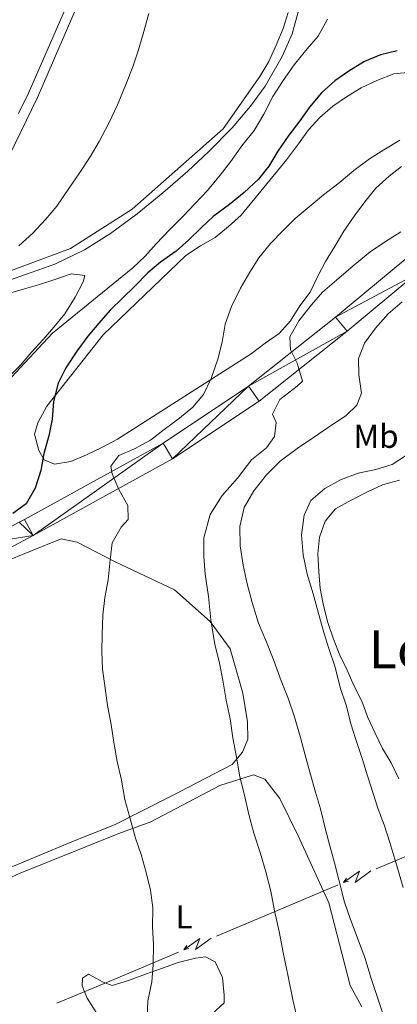
# Model space of a CAD drawing. Units: metres. Extents: x 634371 to 638884, y 708724 to 711781.
# Drawn here: x 638313 to 638427, y 710858 to 711156 of the extents above; entities that cross this region are included whole.
import ezdxf
from ezdxf.enums import TextEntityAlignment as Align

# ---------------------------------------------------------------- set-up
doc = ezdxf.new("R2010")
doc.units = ezdxf.units.M
doc.header["$MEASUREMENT"] = 0
doc.linetypes.add('DGN Style 3', pattern=[69.24730618715598, 49.46236156225427, -19.78494462490171])
for name, color, linetype, lineweight in [('Carátula', 7, 'Continuous', 5), ('Elementos auxiliares', 7, 'Continuous', 5), ('Entidades rústicas y varios', 7, 'Continuous', 5), ('Hidrografía', 7, 'Continuous', 5), ('Líneas de conducción', 7, 'Continuous', 5), ('Relieve y altimetría', 7, 'Continuous', 5), ('Textos de rotulación', 7, 'Continuous', 5), ('Viales y ferrocarril', 7, 'Continuous', 5)]:
    doc.layers.add(name, color=color, linetype=linetype, lineweight=lineweight)
doc.styles.add('Style-Arial Narrow', font='txt')
doc.styles.add('Style-Times New Roman', font='txt')

msp = doc.modelspace()

# ---------------------------------------------------------------- linework, layer by layer
at = {"layer": 'Carátula', "color": 7, "linetype": 'Continuous', "lineweight": 5}
msp.add_3dface([(634429.52, 708724.0800000001), (638883.6499999999, 708811.78), (638825.19, 711781.22), (634371.05, 711693.52)], dxfattribs=at)
at = {"layer": 'Elementos auxiliares', "color": 250, "linetype": 'Continuous', "lineweight": 5}
msp.add_3dface([(635294.99, 709135.04), (635250.02, 711448.4199999999), (638671.5800000001, 711515.78), (638717.6799999999, 709202.4299999999)], dxfattribs=at)
at = {"layer": 'Entidades rústicas y varios', "color": 92, "linetype": 'Continuous', "lineweight": 5, "extrusion": (-0.09010675633102634, 0.1129721640027955, 0.9895039477556553), "elevation": 23211.23835827361, "flags": 128}
msp.add_lwpolyline([(-942277.7028738791, -156257.7831724837), (-942372.6269498556, -156257.7831724838), (-942522.660791676, -156253.0082789093)], dxfattribs=at)
at = {"layer": 'Entidades rústicas y varios', "color": 92, "linetype": 'Continuous', "lineweight": 5}
for points in [[(638394.3300000001, 711158.03, 392.88), (638392.81, 711153.2, 392.88), (638390.77, 711148.19, 392.88), (638388.54, 711143.1699999999, 392.53), (638385.78, 711138.6799999999, 392.53), (638374.6799999999, 711122.8300000001, 392.18), (638347.19, 711098.52, 391.14), (638328.55, 711086.6400000001, 390.79), (638301.3400000001, 711076.56, 390.45), (638282.6000000001, 711070.54, 390.1), (638277.45, 711070.0900000001, 389.75), (638271.6399999999, 711071.23, 389.32)], [(638428.5800000001, 711111.4299999999, 406.77), (638424.8999999999, 711108.52, 406.42), (638420.8700000001, 711104.8999999999, 406.42), (638417.5700000001, 711100.75, 406.42), (638414.26, 711096.4199999999, 406.42), (638411.1399999999, 711091.9199999999, 406.77), (638408.55, 711087.4299999999, 407.11), (638405.6100000001, 711082.76, 407.11), (638403.21, 711078.0900000001, 407.11), (638400.98, 711073.4299999999, 407.11), (638397.8500000001, 711069.28, 406.77), (638395.0800000001, 711064.79, 406.77), (638391.5900000001, 711060.99, 406.77), (638387.3800000001, 711058.0700000001, 406.77), (638383.1699999999, 711054.8, 406.77), (638342.73, 711029.02, 400.86), (638337.97, 711026.44, 400.52), (638333.3899999999, 711024.23, 400.17), (638328.6200000001, 711022.19, 400.17), (638323.6599999999, 711021.3900000001, 400.17), (638320.6100000001, 711022.76, 400.17), (638318.96, 711025.5700000001, 399.82), (638317.6300000001, 711030.53, 399.82), (638318.6399999999, 711033.9299999999, 399.82), (638321.3899999999, 711038.95, 399.82), (638338.44, 711060.5900000001, 400.17), (638363.44, 711084.5, 401.56), (638367.8400000001, 711087.4199999999, 401.9), (638372.24, 711089.99, 402.25), (638376.27, 711093.26, 402.6), (638380.1200000001, 711096.71, 402.6), (638393.8700000001, 711113.49, 402.6), (638397.52, 711118.3500000001, 402.6), (638400.47, 711122.5, 402.6), (638403.96, 711126.29, 402.25), (638407.81, 711129.74, 402.25), (638412.03, 711132.48, 402.25), (638416.4199999999, 711135.22, 402.6), (638421.19, 711137.44, 402.6), (638426.31, 711139.49, 402.6), (638431.46, 711139.9299999999, 402.6)], [(638308.77, 711072.77, 392.1), (638313.8999999999, 711074.28, 392.1), (638318.8600000001, 711075.6200000001, 392.1), (638323.81, 711077.3, 392.1), (638328.76, 711078.99, 392.1), (638332.8500000001, 711078.53, 392.1), (638332.3500000001, 711076.56, 392.1), (638329.95, 711071.8999999999, 392.1), (638326.8400000001, 711066.8700000001, 392.1), (638323.53, 711062.8999999999, 392.1), (638320.22, 711059.1000000001, 392.45), (638316.73, 711055.31, 392.8), (638313.4199999999, 711051.3400000001, 393.14), (638309.75, 711047.72, 393.84)], [(638427.8500000001, 710926.31, 422.59), (638425.45, 710931.0700000001, 421.89), (638422.8800000001, 710935.47, 421.54), (638420.6699999999, 710940.05, 421.2), (638418.45, 710944.81, 421.2), (638416.5900000001, 710949.76, 421.2), (638414.19, 710954.52, 421.2), (638412.1499999999, 710959.1000000001, 421.2), (638409.94, 710963.69, 421.2), (638408.0800000001, 710968.46, 421.2), (638406.3899999999, 710973.5800000001, 421.54), (638405.05, 710978.72, 421.54), (638404.0700000001, 710983.8600000001, 421.89), (638403.6300000001, 710989, 421.89), (638403.3500000001, 710994.3300000001, 421.89), (638403.8, 710999.3200000001, 421.89), (638405.49, 711004.1499999999, 421.89), (638408.6300000001, 711007.94, 421.89), (638413.3800000001, 711010.51, 421.89), (638418.3200000001, 711013.0900000001, 421.89), (638422.8999999999, 711015.1300000001, 421.89), (638428.03, 711016.6400000001, 421.89)], [(638307.73, 710991.5800000001, 401.24), (638325.74, 710998.8300000001, 402.97), (638330.56, 710997.8500000001, 404.71), (638341.8600000001, 710992, 404.71), (638359.97, 710983.4299999999, 408.18), (638370.81, 710973.8400000001, 409.22), (638376.8200000001, 710965.5900000001, 410.61), (638380.6200000001, 710952.1400000001, 410.61), (638382.01, 710943.46, 410.61), (638382.1100000001, 710938.3, 410.26), (638380.5700000001, 710934.3600000001, 409.92), (638377.44, 710930.5700000001, 409.22), (638358.94, 710921, 405.75), (638341.8400000001, 710912.3400000001, 402.97), (638330.19, 710907.69, 402.63)], [(638297.1499999999, 710856.25, 402.63), (638293.52, 710859.9199999999, 402.28), (638289.56, 710863.06, 401.93), (638284.8999999999, 710864.9299999999, 401.58), (638280.4199999999, 710867.1599999999, 400.54), (638275.9299999999, 710869.5700000001, 400.54), (638273.02, 710873.0800000001, 400.54), (638272.79, 710876.27, 400.54), (638274.3500000001, 710878.6100000001, 400.54), (638278.21, 710881.1699999999, 400.54), (638298.48, 710891.1300000001, 400.89), (638313.3, 710897.79, 402.28), (638343.1399999999, 710909.7, 405.06), (638352.8500000001, 710913.25, 405.4), (638373.6399999999, 710924.28, 409.92), (638383.8999999999, 710927.49, 412), (638387.3, 710926.1200000001, 412.35), (638391.8500000001, 710920.3400000001, 412.35), (638397.3800000001, 710909.05, 412.7), (638406.6300000001, 710888.77, 413.04), (638413.1100000001, 710863.81, 414.08), (638416.6100000001, 710857.29, 414.08)], [(638330.19, 710907.69, 402.63), (638298.4199999999, 710894.51, 400.54)], [(638371.31, 710855.0700000001, 406.79), (638374.99, 710858.52, 407.14), (638374.95, 710860.8300000001, 407.14), (638374.49, 710866.1499999999, 407.14), (638372.27, 710870.9099999999, 406.79), (638369.3999999999, 710872.46, 406.45), (638366.3800000001, 710872.06, 405.75), (638361.0700000001, 710870.72, 405.06), (638356.31, 710869.03, 404.36), (638351.19, 710867.1599999999, 403.67), (638346.06, 710865.3, 403.67), (638341.1100000001, 710863.79, 403.32), (638338.4199999999, 710864.81, 403.32), (638333.94, 710867.22, 402.63), (638332.1799999999, 710865.94, 402.63), (638332.04, 710863.6300000001, 402.97), (638333.53, 710859.9199999999, 403.32), (638336.46, 710855.3500000001, 403.67)]]:
    msp.add_polyline3d(points, dxfattribs=at)
at = {"layer": 'Hidrografía', "color": 142, "linetype": 'DGN Style 3', "lineweight": 15}
msp.add_polyline3d([(638397.53, 711158.9299999999, 392.76), (638395.5800000001, 711151.5800000001, 392.86), (638392.52, 711144.75, 393.42), (638387.3800000001, 711135.76, 393.09), (638383.01, 711129.6699999999, 392.78), (638377.3700000001, 711123.1499999999, 392.77), (638370.3899999999, 711116.03, 392.79), (638363.98, 711110.0800000001, 392.28), (638356.49, 711103.5, 391.49), (638348.6699999999, 711097.1000000001, 391.44), (638340.6000000001, 711091.19, 391.44), (638332.8, 711086.24, 391.44), (638323.77, 711081.95, 391.44), (638305.03, 711075.3300000001, 390.78), (638288.0700000001, 711068.9199999999, 390.78), (638285.6499999999, 711068.22, 390.57), (638280.6699999999, 711067.6499999999, 389.76), (638277.0700000001, 711067.94, 389.45), (638271.8500000001, 711069.1300000001, 389.45)], dxfattribs=at)
at = {"layer": 'Líneas de conducción', "color": 6, "linetype": 'Continuous', "lineweight": 5}
for p, q in [((638409.4846671033, 710894.2262858627, 421.1762283677446), (638391.092669761, 710886.4766698736, 419.8808960639231)), ((638391.092669761, 710886.4766698736, 419.8808960639231), (638372.7006724186, 710878.7270538842, 418.5855637601016)), ((638361.2056740797, 710873.8835438911, 417.7759810702132), (638342.8136767372, 710866.133927902, 416.4806487663918)), ((638342.8136767372, 710866.133927902, 416.4806487663918), (638324.421679395, 710858.3843119128, 415.1853164625703))]:
    msp.add_line(p, q, dxfattribs=at)
at = {"layer": 'Líneas de conducción', "color": 6, "linetype": 'Continuous', "lineweight": 5, "extrusion": (0.3614977871137656, -0.8991600554869387, 0.2466384895521702), "elevation": -408320.1977041437, "flags": 128}
msp.add_lwpolyline([(857542.0051593091, 104354.1516574576), (857535.3486755078, 104354.0793476141), (857522.0353833181, 104353.1876107404)], dxfattribs=at)
at = {"layer": 'Líneas de conducción', "color": 6, "linetype": 'Continuous', "lineweight": 5, "extrusion": (-0.9847020383318424, 0.1638161240604197, 0.05938158976430476), "flags": 128}
for points, elevation in [([(-806028.9024358189, 30952.41625446391), (-806024.6571443309, 30883.41949978337), (-806028.2117606592, 30895.39062453249), (-806024.0548619877, 30825.19670817287)], -512167.4137165975), ([(-806000.9126267866, 30946.39222819723), (-805996.6673352984, 30877.39547351671), (-806000.2219516267, 30889.36659826583), (-805996.0650529552, 30819.17268190619)], -512123.4076749911)]:
    msp.add_lwpolyline(points, dxfattribs=dict(at, elevation=elevation))
at = {"layer": 'Líneas de conducción', "color": 6, "linetype": 'Continuous', "lineweight": 5, "extrusion": (-0.5716253364125674, -0.820099967428704, 0.0260867436576157), "flags": 128}
for points, elevation in [([(117235.2484786347, 25221.36221897068), (117235.2484786347, 25158.44080574377)], -947925.8226076995), ([(117207.2737844874, 25216.80759951049), (117207.2737844873, 25153.88618628357)], -947881.630731422)]:
    msp.add_lwpolyline(points, dxfattribs=dict(at, elevation=elevation))
at = {"layer": 'Líneas de conducción', "color": 6, "linetype": 'Continuous', "lineweight": 5, "extrusion": (-0.9618201477907229, -0.2734195721125368, 0.01198919887353551), "flags": 128}
for points, elevation in [([(-509235.5766436602, 10177.34009681283), (-509235.5766436601, 10050.33591950328)], -808404.9404041232), ([(-509229.2105486349, 10173.31663698244), (-509229.2105486349, 10046.31245967289)], -808352.9833583533)]:
    msp.add_lwpolyline(points, dxfattribs=dict(at, elevation=elevation))
at = {"layer": 'Relieve y altimetría', "color": 30, "linetype": 'Continuous', "lineweight": 5, "flags": 128}
for points, elevation in [([(638352.21, 711157.69), (638350.54, 711151.6100000001), (638349.03, 711146.4299999999), (638347.3400000001, 711141.6000000001), (638345.3, 711136.23), (638342.74, 711130.1400000001), (638340.1699999999, 711124.5800000001), (638337.25, 711119.01), (638334.48, 711114.3400000001), (638331.3600000001, 711109.6599999999), (638328.0700000001, 711104.81), (638324.4299999999, 711099.4099999999), (638320.95, 711095.4299999999), (638317.1100000001, 711091.28), (638312.9099999999, 711087.47)], 390), ([(638406.2, 711156.02), (638403.45, 711150.8200000001), (638400.1399999999, 711147.02), (638396.1300000001, 711142.1499999999), (638392.8400000001, 711137.47), (638389.72, 711132.6100000001), (638386.97, 711127.23), (638384.04, 711122.3800000001), (638380.3800000001, 711117.69), (638376.9099999999, 711112.8300000001), (638373.78, 711108.8600000001), (638369.95, 711104.1699999999), (638366.1100000001, 711100.19), (638362.6200000001, 711096.3999999999), (638358.6000000001, 711092.4099999999), (638354.4099999999, 711088.0700000001), (638351.1000000001, 711084.28), (638347.4299999999, 711080.8400000001), (638323.06, 711061.03), (638313.29, 711050.54)], 395), ([(638428.0700000001, 711119.4199999999), (638423.3200000001, 711116.49), (638418.9199999999, 711113.74), (638414.1799999999, 711110.28), (638409.81, 711106.47), (638405.0700000001, 711102.8300000001), (638400.69, 711099.2), (638396.48, 711095.75), (638392.81, 711092.1200000001), (638388.97, 711088.1400000001), (638385.49, 711083.8200000001), (638382.72, 711079.5), (638379.96, 711074.6499999999), (638377.21, 711069.0900000001), (638375.3500000001, 711063.72), (638374.3800000001, 711058.3700000001), (638373.05, 711053.19), (638371.02, 711047.29)], 405), ([(638428.4299999999, 711091.6400000001), (638423.51, 711088.53), (638419.1100000001, 711085.6100000001), (638414.03, 711081.4299999999), (638408.95, 711077.0700000001), (638404.75, 711073.44), (638401.4299999999, 711069.6499999999), (638397.6100000001, 711064.78), (638394.8500000001, 711059.9299999999), (638395.1000000001, 711056.02)], 410), ([(638428.8200000001, 711070.5), (638424.6200000001, 711066.8700000001), (638420.78, 711062.54), (638417.48, 711058.03), (638415.6100000001, 711053.3800000001), (638415.7, 711048.3999999999), (638416.5, 711042.8999999999), (638415.1399999999, 711039.3200000001), (638411.8200000001, 711036.06), (638406.55, 711032.5900000001), (638401.98, 711029.49), (638397.06, 711026.2), (638391.97, 711022.3800000001), (638387.78, 711018.21), (638383.95, 711013.3400000001), (638381.02, 711008.31), (638379.7, 711002.6000000001), (638379.8, 710996.73), (638380.79, 710990.8800000001), (638381.96, 710985.21), (638383.48, 710979.55), (638385.3700000001, 710973.3600000001), (638387.5900000001, 710968.0700000001), (638390.01, 710962.06), (638392.25, 710955.8800000001), (638394.48, 710950.4099999999), (638396.1799999999, 710945.28), (638398.0700000001, 710938.73), (638399.3999999999, 710933.78), (638400.9199999999, 710928.29), (638402.6300000001, 710922.28), (638404.1399999999, 710917.1499999999), (638405.6699999999, 710910.95), (638407, 710906), (638408.3400000001, 710900.8600000001), (638409.6699999999, 710895.73), (638411.3899999999, 710889), (638413.0800000001, 710884.05), (638415.3200000001, 710878.05), (638417.56, 710872.22), (638419.45, 710865.8500000001), (638421.1399999999, 710860.72), (638423.2, 710854.72)], 415), ([(638395.1000000001, 711056.02), (638397.1200000001, 711051.97), (638398.6399999999, 711046.48), (638397.0700000001, 711045.03), (638391.8, 711041.03), (638389.5700000001, 711036.54), (638390.6799999999, 711034.0700000001), (638390.22, 711029.8), (638387.79, 711026.3800000001), (638383.24, 711022.74), (638379.0700000001, 711017.1599999999), (638374.3600000001, 711011.9199999999), (638370.73, 711006.1599999999), (638368.8899999999, 710999.2), (638368.81, 710993.5), (638369.26, 710988.1799999999), (638370.27, 710981.44), (638370.9299999999, 710974.3400000001), (638372.1300000001, 710966.8900000001), (638373.46, 710961.76), (638374.6300000001, 710956.0900000001), (638375.6300000001, 710950.06), (638376.79, 710944.3900000001), (638377.6000000001, 710938.71), (638378.77, 710932.8700000001), (638379.77, 710926.8400000001), (638381.1100000001, 710921.3500000001), (638382.46, 710915.51), (638383.98, 710909.8400000001), (638385.8600000001, 710904.01), (638387.5700000001, 710898.1699999999), (638389.0900000001, 710892.3300000001), (638390.26, 710886.31), (638391.6200000001, 710880.1100000001), (638392.8, 710873.73), (638394.3500000001, 710866.46), (638395.8999999999, 710859.02), (638397.46, 710852.1100000001)], 410), ([(638313.29, 711050.54), (638309.6200000001, 711046.56)], 395), ([(638371.02, 711047.29), (638368.79, 711042.45), (638365.48, 711038.6499999999), (638361.45, 711035.3800000001), (638356.8899999999, 711031.9199999999), (638352.6799999999, 711028.6499999999), (638347.9199999999, 711026.0800000001), (638343.1599999999, 711024.04), (638340.73, 711020.79), (638341.1200000001, 711018.49), (638343.1599999999, 711013.72), (638345.9099999999, 711008.97), (638345.99, 711004.7), (638343.8999999999, 711002.3600000001), (638341.1300000001, 710997.6799999999), (638340.51, 710992.52), (638339.9099999999, 710986.46), (638338.94, 710981.1100000001), (638338.3200000001, 710975.76), (638338.0700000001, 710969.8900000001), (638337.98, 710964.73), (638338.25, 710959.3999999999), (638339.06, 710953.73), (638339.69, 710948.3999999999), (638340.8600000001, 710942.74), (638341.6599999999, 710937.24), (638342.6499999999, 710931.56), (638344, 710925.8999999999), (638344.99, 710920.05), (638346.51, 710914.56), (638348.22, 710908.3700000001), (638349.9099999999, 710903.4199999999), (638351.4299999999, 710897.94), (638352.76, 710892.6200000001), (638353.3899999999, 710887.3), (638353.3200000001, 710881.4299999999), (638353.5900000001, 710876.28), (638353.53, 710870.06), (638353.0900000001, 710864.8900000001), (638351.94, 710859.1799999999), (638351.6799999999, 710853.6599999999)], 405), ([(638430.1699999999, 711024.1100000001), (638425.78, 711021.3700000001), (638420.8200000001, 711019.8600000001), (638415.51, 711018.7), (638410.21, 711016.6499999999), (638405.46, 711014.0700000001), (638401.25, 711010.44), (638399.2, 711005.96), (638398.4099999999, 711000.0800000001), (638398.8800000001, 710994.04), (638400.05, 710988.2), (638401.9299999999, 710982.1799999999), (638403.45, 710976.7), (638405.1599999999, 710970.5), (638406.6599999999, 710965.73), (638408.54, 710960.0700000001), (638410.0700000001, 710953.8800000001), (638411.95, 710948.22), (638413.29, 710942.9099999999), (638414.8, 710938.1400000001), (638416.8600000001, 710932.1300000001), (638418.3700000001, 710927.1699999999), (638420.06, 710921.8700000001), (638421.5700000001, 710917.0900000001), (638423.4299999999, 710912.3300000001), (638425.1300000001, 710907.02), (638427.21, 710899.95), (638429.1000000001, 710893.3999999999)], 420)]:
    msp.add_lwpolyline(points, dxfattribs=dict(at, elevation=elevation))
at = {"layer": 'Relieve y altimetría', "color": 30, "linetype": 'Continuous', "lineweight": 25, "elevation": 400, "flags": 128}
msp.add_lwpolyline([(638427.3600000001, 711146.3900000001), (638422.23, 711145.24), (638417.46, 711143.2), (638412.71, 711140.27), (638408.5, 711137.3500000001), (638404.47, 711133.72), (638400.81, 711129.3900000001), (638397.8600000001, 711125.25), (638394.56, 711120.9199999999), (638391.27, 711116.06), (638388.5, 711111.5700000001), (638385.3700000001, 711107.6000000001), (638381, 711103.6100000001), (638376.6200000001, 711099.98), (638371.7, 711096.3400000001), (638368.03, 711092.8900000001), (638364.3600000001, 711089.27), (638360.51, 711085.8300000001), (638355.76, 711082.54), (638351.9099999999, 711079.27), (638347.8899999999, 711075.1100000001), (638344.22, 711071.6699999999), (638340.55, 711068.05), (638337.06, 711064.0700000001), (638333.75, 711060.1000000001), (638330.46, 711055.6000000001), (638327.1699999999, 711050.56), (638324.76, 711045.8999999999), (638323.4299999999, 711040.3600000001), (638322.99, 711035.02), (638322.02, 711030.02), (638320.51, 711024.6599999999), (638319.53, 711019.49), (638317.8500000001, 711014.1300000001), (638315.0900000001, 711009.45), (638311.05, 711006.54)], dxfattribs=at)
at = {"layer": 'Viales y ferrocarril', "color": 250, "linetype": 'DGN Style 3', "lineweight": 5}
msp.add_polyline3d([(638271.6399999999, 711071.23, 389.32), (638281.8500000001, 711086.5, 389.05), (638288.45, 711095.8200000001, 389.05), (638295.3, 711100.6100000001, 389.05), (638302.6399999999, 711106.3700000001, 388.71), (638310.1699999999, 711115.1200000001, 388.71), (638318.51, 711132.3500000001, 388.36), (638331.1799999999, 711161.4199999999, 388.36), (638361.73, 711232.8800000001, 388.01), (638389.3200000001, 711290.77, 388.71)], dxfattribs=at)
at = {"layer": 'Viales y ferrocarril', "color": 250, "linetype": 'Continuous', "lineweight": 5}
msp.add_polyline3d([(638312.8300000001, 711127.5, 388.49), (638315.79, 711133.6100000001, 388.36), (638328.4199999999, 711162.6000000001, 388.36), (638347.3500000001, 711206.8900000001, 388.14)], dxfattribs=at)
at = {"layer": 'Viales y ferrocarril', "color": 250, "linetype": 'Continuous', "lineweight": 15}
for points in [[(638313.05, 711003.8400000001, 402.16), (638314.6300000001, 711004.6799999999, 402.25), (638356.54, 711027.8200000001, 405.72), (638382.3800000001, 711044.99, 408.15), (638408.6799999999, 711065.8999999999, 410.58), (638429.8899999999, 711083.52, 413.36), (638448.44, 711090.25, 414.4), (638462.31, 711089.96, 414.75), (638473.96, 711085.01, 415.44), (638489.98, 711073.9099999999, 415.44), (638519.6599999999, 711054.3500000001, 416.49), (638554.3700000001, 711032.3700000001, 419.26), (638579.51, 711008.28, 419.96), (638592.8700000001, 710996.96, 420.3), (638603.1000000001, 710991.45, 420.65), (638610.3700000001, 710989.81, 421.51)], [(638174.73, 710846.81, 402.46), (638180.6200000001, 710857.03, 401.9), (638206.1799999999, 710900.8999999999, 400.16), (638229.0900000001, 710941.8900000001, 399.82), (638239.6499999999, 710955.54, 399.47), (638247.4099999999, 710961.1200000001, 399.47), (638269.0900000001, 710974.1200000001, 399.47), (638317.26, 710999.8300000001, 402.25), (638359.4099999999, 711023.0900000001, 405.72), (638385.6300000001, 711040.52, 408.15), (638412.1599999999, 711061.6100000001, 410.58), (638432.6799999999, 711078.6599999999, 413.36), (638449.3500000001, 711084.71, 414.4), (638461.1300000001, 711084.46, 414.75), (638471.28, 711080.1499999999, 415.44), (638486.8899999999, 711069.3300000001, 415.44), (638516.6599999999, 711049.71, 416.49), (638550.95, 711028, 419.26), (638575.81, 711004.1799999999, 419.96), (638589.74, 710992.3700000001, 420.3), (638599.79, 710986.96, 420.61)]]:
    msp.add_polyline3d(points, dxfattribs=at)

# ---------------------------------------------------------------- texts
at = {"layer": 'Entidades rústicas y varios', "color": 92, "linetype": 'Continuous', "lineweight": 5, "style": 'Style-Arial Narrow'}
for s, p in [('Mb', (638420.9148759679, 711029.86001, 418.75)), ('L', (638362.8531652174, 710884.5500099999, 406.13))]:
    msp.add_text(s, height=7.000020000000001, dxfattribs=at).set_placement(p, align=Align.MIDDLE_CENTER)
at = {"layer": 'Textos de rotulación', "color": 250, "linetype": 'Continuous', "lineweight": 5, "style": 'Style-Times New Roman'}
msp.add_text('Los Casales', height=11.50002, dxfattribs=at).set_placement((638460.9174615443, 710965.43001, 424.86), align=Align.MIDDLE_CENTER)

# ---------------------------------------------------------------- meshes
at = {"layer": 'Hidrografía', "color": 154, "linetype": 'Continuous', "lineweight": 15}
mesh = msp.add_polyface(dxfattribs=at)
corners = [(638489.6300000001, 711512.2000000002, 394.0100000000009), (638486.3299999998, 711497.9600000002, 383.1900000000007), (638420.7999999998, 711510.8400000001, 397.8200000000006), (638502.6399999997, 711512.4600000002, 383.1900000000003), (638459.7299999997, 711472.8200000003, 382.9200000000004), (638398.9299999999, 711492.23, 383.36), (638420.5399999998, 711510.8400000003, 383.4200000000008), (638425.9399999997, 711447.9500000002, 382.2800000000004), (638378.8500000001, 711474.1200000001, 383.3599999999997), (638412.7599999998, 711438.2500000002, 382.0300000000004), (638294.8899999997, 711395.8200000003, 383.3600000000005), (638296.56, 711343.4099999999, 382.0300000000002), (638287.6199999999, 711336.1100000003, 382.0300000000004), (638210.44, 711334.5900000001, 383.0099999999999), (638157.2199999997, 711248.6400000001, 382.0300000000004), (638137.1799999997, 711284.5800000003, 382.6700000000007), (638032.4099999999, 711225.8300000003, 382.6700000000005), (638058.2899999998, 711181.6400000004, 382.0300000000005), (638053.8899999997, 711179.0700000001, 382.0300000000004), (638048.9699999997, 711175.7800000003, 382.0300000000007), (638020.5800000001, 711221.0000000002, 382.6700000000004), (638015.6599999999, 711217.7100000002, 382.6700000000002), (638044.2399999998, 711172.1400000004, 382.0300000000007), (638011.1000000001, 711214.2500000002, 382.6700000000004), (638039.8499999999, 711168.6900000002, 382.0300000000007), (638006.54, 711210.8, 382.6700000000006), (638002.3400000001, 711206.9900000002, 382.6700000000006), (637998.6799999999, 711202.6600000004, 382.6700000000006), (638035.6499999997, 711165.2300000002, 382.0300000000001), (637995.55, 711198.5100000002, 382.6700000000007), (638031.6099999999, 711162.1400000004, 382.0300000000005), (637992.0799999998, 711193.8300000005, 382.6700000000008), (638027.23, 711158.69, 382.0299999999999), (638022.8499999999, 711154.8700000001, 382.0300000000001), (637987.8700000001, 711190.3700000003, 382.6700000000008), (638018.2999999998, 711150.8800000004, 382.0300000000003), (637983.6599999999, 711187.2800000003, 382.6700000000005), (638013.9099999997, 711147.2500000002, 382.0300000000007), (638009.3499999999, 711143.97, 382.0299999999999), (637979.44, 711184.5400000003, 382.6700000000007), (638005.1499999997, 711140.3400000001, 382.0299999999999), (637974.69, 711181.9600000002, 382.6700000000003), (637969.5800000001, 711179.0300000003, 382.6700000000005), (638001.2999999998, 711136.7100000002, 382.0300000000007), (637996.9199999999, 711132.72, 382.0300000000001), (637991.8299999998, 711128.9000000001, 382.0300000000007), (637987.7999999998, 711125.6300000001, 382.0300000000004), (637983.5899999999, 711122.5300000003, 382.0300000000005), (637978.4899999998, 711119.2400000002, 382.0300000000007), (637973.3899999997, 711115.77, 382.0299999999999), (637969.5399999998, 711112.5, 382.0299999999998), (637964.9799999997, 711108.69, 382.03), (637896.5899999999, 711123.5100000002, 382.6700000000005), (637960.4199999997, 711105.4099999999, 382.0300000000006), (637955.5099999998, 711101.5900000003, 382.0300000000004), (637951.1399999997, 711097.2400000002, 382.0300000000006), (637947.4699999997, 711093.8, 382.0300000000003), (637942.9199999997, 711089.45, 382.0299999999998), (637938.8899999997, 711085.8300000001, 382.0300000000001), (637934.8599999999, 711082.3800000004, 382.0300000000003), (637930.4799999997, 711078.9200000002, 382.0300000000007), (637925.5699999998, 711075.2800000003, 382.0300000000009), (637888.8800000001, 711117.1500000006, 382.6700000000009), (637882.44, 711109.0300000003, 382.6700000000004), (637921.3699999999, 711071.1100000003, 382.0300000000004), (637879.1499999997, 711104.0000000002, 382.6700000000002), (637917.5199999998, 711067.49, 382.0300000000003)]
mesh.append_faces([[corners[k] for k in face] for face in [(1, 0, 3), (2, 5, 6)]], dxfattribs={"vtx0": -1, "color": 154})
mesh.append_faces([[corners[k] for k in face] for face in [(0, 1, 2), (5, 7, 8), (8, 9, 10), (10, 12, 13), (13, 14, 15), (15, 14, 16), (16, 19, 20), (20, 19, 21), (21, 22, 23), (23, 24, 25), (25, 24, 26), (26, 24, 27), (27, 28, 29), (29, 30, 31), (31, 33, 34), (34, 35, 36), (36, 38, 39), (41, 40, 42), (42, 51, 52), (52, 61, 62)]], dxfattribs={"vtx0": -1, "vtx1": -1, "color": 154})
mesh.append_faces([[corners[k] for k in face] for face in [(2, 4, 5)]], dxfattribs={"vtx0": -1, "vtx1": -1, "vtx2": -1, "color": 154})
mesh.append_faces([[corners[k] for k in face] for face in [(2, 1, 4), (5, 4, 7), (8, 7, 9), (10, 9, 11), (10, 11, 12), (13, 12, 14), (16, 14, 17), (16, 17, 18), (16, 18, 19), (21, 19, 22), (23, 22, 24), (27, 24, 28), (29, 28, 30), (31, 30, 32), (31, 32, 33), (34, 33, 35), (36, 35, 37), (36, 37, 38), (39, 38, 40), (40, 41, 39), (42, 40, 43), (42, 43, 44), (42, 44, 45), (42, 45, 46), (42, 46, 47), (42, 47, 48), (42, 48, 49), (42, 49, 50), (42, 50, 51), (52, 51, 53), (52, 53, 54), (52, 54, 55), (52, 55, 56), (52, 56, 57), (52, 57, 58), (52, 58, 59), (52, 59, 60), (52, 60, 61), (63, 61, 64), (65, 64, 66)]], dxfattribs={"vtx0": -1, "vtx2": -1, "color": 154})
at = {"layer": 'Viales y ferrocarril', "color": 20, "linetype": 'Continuous', "lineweight": 5}
mesh = msp.add_polyface(dxfattribs=at)
corners = [(638682.2399999998, 710980.6699999999, 424.2599999999968), (638648.3999999999, 710979.4899999998, 423.4300000000108), (638649.0899999999, 710984.9699999997, 423.4299999999982), (638682.3499999999, 710975.0899999999, 424.2699999999978), (638613.3500000001, 710989.29, 421.690000000001), (638610.9099999997, 710984.02, 421.6899999999875), (638611.8500000001, 710989.47, 421.6899999999904), (638610.3700000001, 710989.81, 421.6899999999994), (638602.8700000001, 710985.8399999999, 420.8299999999974), (638603.1000000001, 710991.4499999997, 420.6499999999934), (638601.1499999999, 710986.2299999997, 420.6499999999942), (638599.79, 710986.96, 420.6499999999834), (638592.8699999999, 710996.9599999997, 420.2999999999969), (638589.74, 710992.3700000001, 420.2999999999942), (638575.81, 711004.1799999997, 419.9599999999997), (638579.51, 711008.2799999998, 419.9599999999969), (638550.9499999997, 711028, 419.2599999999966), (638554.3700000001, 711032.3700000001, 419.2599999999982), (638519.6599999999, 711054.3499999999, 416.4900000000046), (638516.6599999999, 711049.7099999997, 416.4899999999959), (638489.98, 711073.9099999999, 415.4400000000124), (638486.8899999999, 711069.3300000001, 415.4400000000018), (638471.2799999998, 711080.1499999999, 415.4400000000011), (638473.96, 711085.0099999998, 415.440000000007), (638461.1300000001, 711084.4599999997, 414.7500000000101), (638462.31, 711089.96, 414.7500000000124), (638448.44, 711090.2499999998, 414.4000000000041), (638449.3500000001, 711084.7099999997, 414.3999999999972), (638429.8899999999, 711083.52, 413.3600000000054), (638359.4099999997, 711023.0900000001, 405.7200000000055), (638356.54, 711027.8200000001, 405.7199999999965), (638382.3800000001, 711044.99, 408.1500000000056), (638385.6299999999, 711040.5199999998, 408.1500000000082), (638412.1599999997, 711061.6100000001, 410.5799999999917), (638408.6799999997, 711065.8999999999, 410.5799999999803), (638432.6799999999, 711078.6599999997, 413.3600000000006)]
mesh.append_faces([[corners[k] for k in face] for face in [(1, 0, 3)]], dxfattribs={"vtx0": -1, "color": 20})
mesh.append_faces([[corners[k] for k in face] for face in [(0, 1, 2), (2, 1, 4), (4, 5, 6), (6, 5, 7), (7, 8, 9), (9, 11, 12), (12, 14, 15), (15, 16, 17), (17, 16, 18), (18, 19, 20), (20, 22, 23), (23, 24, 25), (25, 24, 26), (26, 27, 28), (29, 31, 32), (32, 31, 33), (33, 34, 35), (35, 28, 27)]], dxfattribs={"vtx0": -1, "vtx1": -1, "color": 20})
mesh.append_faces([[corners[k] for k in face] for face in [(4, 1, 5), (7, 5, 8), (9, 8, 10), (9, 10, 11), (12, 11, 13), (12, 13, 14), (15, 14, 16), (18, 16, 19), (20, 19, 21), (20, 21, 22), (23, 22, 24), (26, 24, 27), (29, 30, 31), (33, 31, 34), (35, 34, 28)]], dxfattribs={"vtx0": -1, "vtx2": -1, "color": 20})
mesh = msp.add_polyface(dxfattribs=at)
corners = [(638098.22, 710745.46, 407.7999999999966), (638093.6899999997, 710748.6499999997, 407.8000000000082), (638114.6199999999, 710773.48, 406.4199999999907), (638110.0900000003, 710776.6699999999, 406.4199999999871), (638126.3200000001, 710787.3999999999, 405.860000000004), (638126.6299999999, 710796.3499999999, 405.7199999999987), (638128.5399999998, 710790.0399999998, 405.860000000003), (638130.69, 710792.6000000001, 405.7199999999973), (638138.8600000001, 710808.4499999997, 404.7700000000092), (638150.2, 710811.8999999997, 404.3300000000082), (638141.1599999997, 710810.7299999997, 404.7700000000246), (638146.21, 710815.7199999997, 404.3299999999961), (638157.72, 710828.3700000001, 403.6399999999974), (638162.21, 710825.0900000001, 403.6400000000006), (638172.99, 710843.7899999998, 402.540000000006), (638175.8399999999, 710859.8, 401.8999999999884), (638174.73, 710846.81, 402.5399999999947), (638180.6199999999, 710857.03, 401.8999999999908), (638201.3799999999, 710903.6399999997, 400.1599999999917), (638206.1799999999, 710900.8999999999, 400.1599999999949), (638229.0900000001, 710941.8900000001, 399.8199999999917), (638224.47, 710944.94, 399.8199999999842), (638239.6499999997, 710955.5399999998, 399.4700000000029), (638235.77, 710959.55, 399.4700000000059), (638241.03, 710963.3400000001, 399.470000000012), (638247.4099999999, 710961.1199999999, 399.4700000000097), (638244.3700000001, 710965.74, 399.4700000000067), (638266.3700000001, 710978.9299999997, 399.4700000000087), (638269.0899999999, 710974.1199999999, 399.4700000000102), (638300.5899999999, 710997.19, 400.6899999999958), (638317.26, 710999.8299999998, 402.25), (638313.0499999998, 711003.8399999999, 401.7999999999981), (638314.6300000001, 711004.6799999997, 402.2500000000197), (638356.54, 711027.8200000001, 405.7199999999965), (638359.4099999997, 711023.0900000001, 405.7200000000055)]
mesh.append_faces([[corners[k] for k in face] for face in [(0, 1, 2), (2, 3, 4), (4, 5, 6), (6, 5, 7), (7, 8, 9), (9, 12, 13), (13, 12, 14), (14, 15, 16), (16, 15, 17), (17, 18, 19), (19, 18, 20), (20, 21, 22), (22, 24, 25), (28, 29, 30), (30, 33, 34), (33, 30, 32)]], dxfattribs={"vtx0": -1, "vtx1": -1, "color": 20})
mesh.append_faces([[corners[k] for k in face] for face in [(2, 1, 3), (4, 3, 5), (7, 5, 8), (9, 8, 10), (9, 10, 11), (9, 11, 12), (14, 12, 15), (17, 15, 18), (20, 18, 21), (22, 21, 23), (22, 23, 24), (25, 24, 26), (25, 26, 27), (27, 28, 25), (28, 27, 29), (30, 29, 31), (30, 31, 32)]], dxfattribs={"vtx0": -1, "vtx2": -1, "color": 20})

doc.saveas('drawing.dxf')
